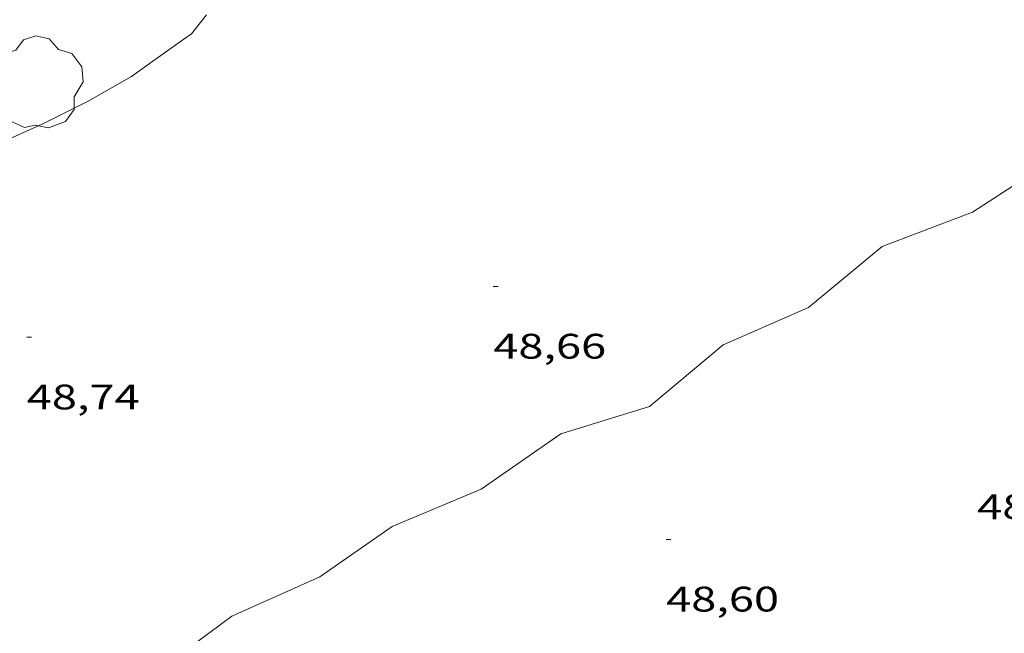
# Model space of a CAD drawing. Units: inches. Extents: x 452993 to 454009, y 4598997 to 4599502.
# Drawn here: x 453095 to 453136, y 4599233 to 4599259 of the extents above; entities that cross this region are included whole.
import ezdxf
from ezdxf.enums import TextEntityAlignment as Align

# ---------------------------------------------------------------- set-up
doc = ezdxf.new("R2010")
doc.units = ezdxf.units.IN
doc.header["$MEASUREMENT"] = 0
for name, color, linetype, lineweight in [('ARBRE', 7, 'Continuous', 0), ('CORBA DE NIVELL', 7, 'Continuous', 0), ('COTA ALTIMETRICA', 7, 'Continuous', 0), ('LIMIT DE PAVIMENT', 7, 'Continuous', 0), ('MUR', 7, 'Continuous', 0)]:
    doc.layers.add(name, color=color, linetype=linetype, lineweight=lineweight)
doc.styles.add('Style-Arial', font='ARIAL.TTF')

# ---------------------------------------------------------------- blocks, each defined once
blk = doc.blocks.new('ARBRE')
at = {"color": 0, "linetype": 'ByBlock', "lineweight": -2, "flags": 128}
blk.add_lwpolyline([(-0.507, -1.872), (-1.415, -1.448), (-1.697, -0.9400000000000001), (-1.675, -0.342), (-1.951, 0.138), (-1.943, 0.686), (-1.511, 1.208), (-0.871, 1.406), (-0.543, 1.846), (-0.027, 2.012), (0.541, 1.882), (0.933, 1.428), (1.495, 1.262), (1.921, 0.6940000000000001), (1.969, 0.068), (1.593, -0.562), (1.593, -1.098), (1.229, -1.618), (0.505, -1.886), (-0.049, -1.762), (-0.507, -1.872)], dxfattribs=at)
blk = doc.blocks.new('COTA')
at = {"color": 0, "linetype": 'ByBlock', "lineweight": -2}
blk.add_line((0, 0), (0.2, 0), dxfattribs=at)

msp = doc.modelspace()

# ---------------------------------------------------------------- linework, layer by layer
at = {"layer": 'CORBA DE NIVELL', "color": 30, "linetype": 'Continuous', "lineweight": 0, "elevation": 49.0000759696, "flags": 128}
for points in [[(453101.7882306874, 4599258.608234539), (453102.4142377811, 4599259.41523104)], [(453099.2392130021, 4599256.798251074), (453100.2502200932, 4599257.526244531), (453101.4622284141, 4599258.375236651), (453101.7882306874, 4599258.608234539)], [(453093.4881820593, 4599253.895290209), (453095.5231921644, 4599254.811276188), (453097.4122022405, 4599255.753263316), (453099.2392130021, 4599256.798251074)]]:
    msp.add_lwpolyline(points, dxfattribs=at)
at = {"layer": 'LIMIT DE PAVIMENT', "color": 1, "linetype": 'Continuous', "lineweight": 20, "extrusion": (-0.6901825327798738, 0.6759947630489004, 0.2582230659256055), "elevation": 2796298.420304784, "flags": 128}
msp.add_lwpolyline([(-3602696.098197781, -747372.4424473603), (-3602764.335804705, -747372.4921324895), (-3602848.699678343, -747371.4135511342)], dxfattribs=at)
at = {"layer": 'LIMIT DE PAVIMENT', "color": 1, "linetype": 'Continuous', "lineweight": 20}
msp.add_polyline3d([(453146.0545936525, 4599259.751442829, 48.25567534566376), (453144.1262947564, 4599258.400912978, 48.26107482385441), (453141.3902672361, 4599255.33292898, 48.32507492308001), (453134.7972246535, 4599251.067972392, 48.52507523316002), (453130.9842076718, 4599249.60899906, 48.56507529517602), (453127.8641832967, 4599247.034018742, 48.54907527036961), (453124.2591656662, 4599245.447043635, 48.56507529517602), (453121.1401410727, 4599242.843063263, 48.55707528277281), (453117.3911264663, 4599241.684089912, 48.52507523316002), (453114.0271035188, 4599239.347111812, 48.51707522075682), (453110.2630857632, 4599237.776137937, 48.50907520835361), (453107.2100648077, 4599235.638157788, 48.54107525796642), (453103.4940464968, 4599233.984183418, 48.50907520835361), (453098.8400129981, 4599230.520213361, 48.43707509672481), (453081.0349199967, 4599221.901335094, 48.57307530757921), (453069.0538554716, 4599215.845416611, 48.77307561765922)], dxfattribs=at)
at = {"layer": 'MUR', "color": 1, "linetype": 'Continuous', "lineweight": 20, "extrusion": (0.01414839235916676, -0.01149921500469851, 0.9998337817097034), "elevation": -46431.70325097191, "flags": 128}
msp.add_lwpolyline([(453126.5193160161, 4599013.788859401), (453093.5221810702, 4598980.140832872), (453090.0903000975, 4598983.571091023)], dxfattribs=at)

# ---------------------------------------------------------------- block references
at = {"layer": 'ARBRE', "color": 3, "linetype": 'Continuous', "lineweight": 0, "xscale": 1.000001550400009, "yscale": 1.000001550399986, "zscale": 1.0000015504, "rotation": 359.9995652666707}
msp.add_blockref('ARBRE', (453095.2282046059, 4599256.511281063, 48.98707594944481), dxfattribs=at)
at = {"layer": 'COTA ALTIMETRICA', "color": 7, "linetype": 'Continuous', "lineweight": 0, "xscale": 1.000001550400009, "yscale": 1.000001550399986, "zscale": 1.0000015504, "rotation": 359.9995652666707}
for p in [(453114.5421693577, 4599247.919121196, 48.65607543626241), (453094.8201224908, 4599245.772267508, 48.74407557269761), (453121.8500995314, 4599237.223049163, 48.60007534944001)]:
    msp.add_blockref('COTA', p, dxfattribs=at)

# ---------------------------------------------------------------- texts
at = {"layer": 'COTA ALTIMETRICA', "color": 7, "linetype": 'Continuous', "lineweight": 0, "style": 'Style-Arial', "width": 1.333331428571429}
for s, p in [('48,66', (453114.5421541826, 4599245.919118095, 48.65607543626241)), ('48,74', (453094.8201073157, 4599243.772264408, 48.74407557269761)), ('48,57', (453135.0001343807, 4599239.128952341, 48.56807529982721)), ('48,60', (453121.8500843563, 4599235.223046063, 48.60007534944001))]:
    msp.add_text(s, height=1.05000162792, rotation=359.99956526667, dxfattribs=at).set_placement(p, align=Align.TOP_LEFT)

doc.saveas('drawing.dxf')
